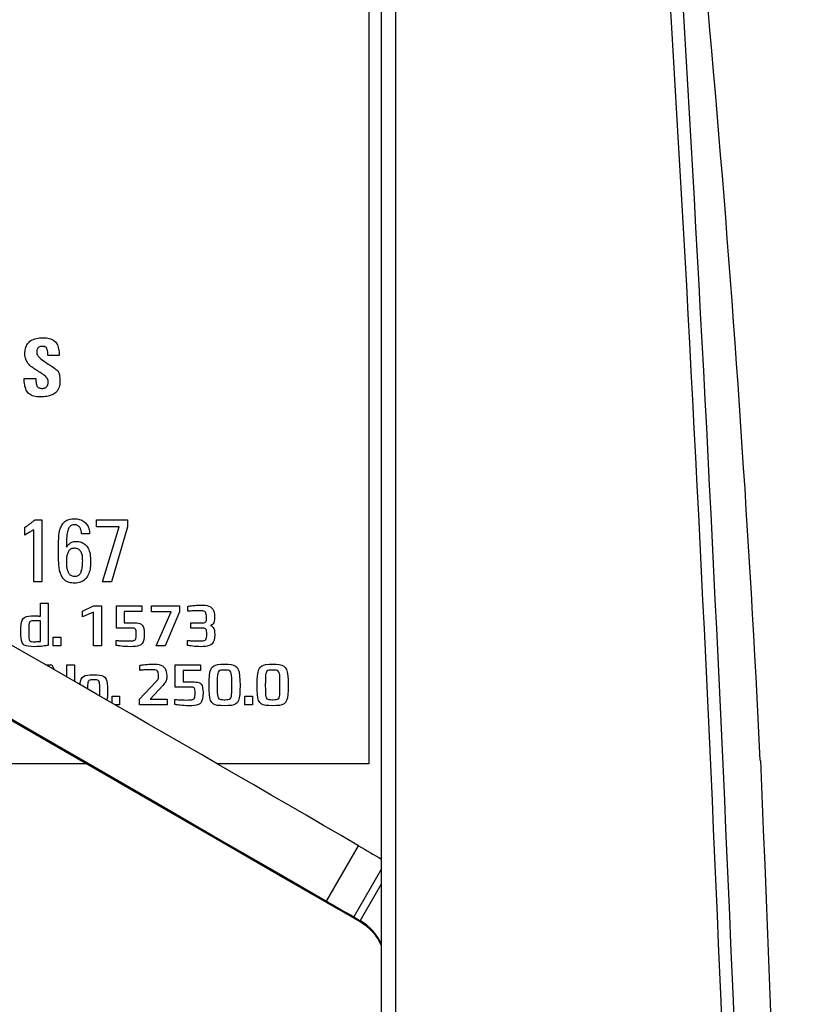
# Model space of a CAD drawing. Extents: x 1.7 to 47.5, y 0.1 to 34.8.
# Drawn here: x 9.5 to 10.5, y 29.6 to 30.7 of the extents above; entities that cross this region are included whole.
import ezdxf

# ---------------------------------------------------------------- set-up
doc = ezdxf.new("R2010")
doc.units = 0
doc.header["$MEASUREMENT"] = 0
doc.layers.get('0').update_dxf_attribs({"linetype": 'CONTINUOUS'})

msp = doc.modelspace()

# ---------------------------------------------------------------- linework, layer by layer
at = {"color": 2}
for p, q in [((9.9531, 30.8175), (9.9531, 29.8633)), ((9.6219, 29.8633), (3.2651, 29.8633)), ((9.9531, 29.8633), (9.7752, 29.8633))]:
    msp.add_line(p, q, dxfattribs=at)
for p, q in [((9.968, 27.1362), (9.968, 30.7596)), ((9.9843, 30.7597), (9.9843, 27.1362)), ((9.9036, 29.7024), (9.9411, 29.7674)), ((9.968, 29.7404), (9.9355, 29.684)), ((9.943, 29.6796), (9.968, 29.7229)), ((9.9355, 29.684), (9.943, 29.6796)), ((9.943, 29.6782), (9.9355, 29.6825)), ((9.943, 29.6796), (9.943, 29.6782))]:
    msp.add_line(p, q)
for points in [[(9.5686, 30.293), (9.5686, 30.293), (9.5664, 30.2931), (9.5643, 30.2932), (9.5624, 30.2935), (9.5606, 30.2939), (9.559, 30.2944), (9.5576, 30.295), (9.5562, 30.2958), (9.5551, 30.2966), (9.5541, 30.2975), (9.5532, 30.2986), (9.5532, 30.2986), (9.5525, 30.2998), (9.5518, 30.301), (9.5513, 30.3024), (9.5508, 30.3038), (9.5503, 30.3054), (9.55, 30.307), (9.5497, 30.3087), (9.5495, 30.3105), (9.5494, 30.3124), (9.5494, 30.3144), (9.563, 30.3144), (9.563, 30.3144), (9.563, 30.3133), (9.563, 30.3122), (9.5631, 30.3112), (9.5632, 30.3102), (9.5633, 30.3093), (9.5634, 30.3085), (9.5636, 30.3077), (9.5638, 30.307), (9.564, 30.3064), (9.5643, 30.3058), (9.5643, 30.3058), (9.5645, 30.3053), (9.5649, 30.3048), (9.5654, 30.3044), (9.5659, 30.304), (9.5665, 30.3037), (9.5672, 30.3035), (9.5679, 30.3033), (9.5688, 30.3031), (9.5697, 30.303), (9.5707, 30.303), (9.5707, 30.303), (9.5713, 30.303), (9.572, 30.3031), (9.5726, 30.3032), (9.5731, 30.3033), (9.5737, 30.3035), (9.5742, 30.3037), (9.5746, 30.304), (9.575, 30.3043), (9.5754, 30.3047), (9.5758, 30.3051), (9.5758, 30.3051), (9.5761, 30.3055), (9.5764, 30.3059), (9.5767, 30.3064), (9.5769, 30.3069), (9.5771, 30.3075), (9.5772, 30.3081), (9.5774, 30.3087), (9.5775, 30.3093), (9.5775, 30.31), (9.5775, 30.3107), (9.5775, 30.3107), (9.5775, 30.3116), (9.5773, 30.3126), (9.5769, 30.3135), (9.5764, 30.3144), (9.5758, 30.3154), (9.5751, 30.3163), (9.5742, 30.3172), (9.5732, 30.3181), (9.572, 30.319), (9.5707, 30.3199), (9.5707, 30.3199), (9.5693, 30.3208), (9.568, 30.3216), (9.5666, 30.3225), (9.5652, 30.3234), (9.5639, 30.3243), (9.5626, 30.3251), (9.5612, 30.326), (9.5599, 30.3269), (9.5586, 30.3278), (9.5573, 30.3286), (9.5573, 30.3286), (9.5559, 30.3299), (9.5547, 30.3312), (9.5537, 30.3326), (9.5527, 30.334), (9.5519, 30.3354), (9.5513, 30.337), (9.5508, 30.3385), (9.5505, 30.3401), (9.5502, 30.3417), (9.5502, 30.3434), (9.5502, 30.3434), (9.5502, 30.3451), (9.5504, 30.3468), (9.5506, 30.3483), (9.551, 30.3498), (9.5514, 30.3512), (9.5519, 30.3526), (9.5526, 30.3538), (9.5533, 30.355), (9.5541, 30.3561), (9.5551, 30.3572), (9.5551, 30.3572), (9.5561, 30.3581), (9.5573, 30.359), (9.5586, 30.3598), (9.5601, 30.3604), (9.5617, 30.361), (9.5634, 30.3614), (9.5652, 30.3618), (9.5672, 30.362), (9.5693, 30.3622), (9.5716, 30.3622), (9.5716, 30.3622), (9.5735, 30.3622), (9.5753, 30.362), (9.5771, 30.3618), (9.5787, 30.3614), (9.5802, 30.361), (9.5815, 30.3605), (9.5828, 30.3598), (9.584, 30.3591), (9.585, 30.3583), (9.586, 30.3573), (9.586, 30.3573), (9.5868, 30.3563), (9.5876, 30.3551), (9.5883, 30.3538), (9.5888, 30.3524), (9.5893, 30.3509), (9.5897, 30.3492), (9.59, 30.3475), (9.5903, 30.3456), (9.5904, 30.3436), (9.5904, 30.3415), (9.5772, 30.3415), (9.5772, 30.3415), (9.5772, 30.3424), (9.5772, 30.3434), (9.5771, 30.3443), (9.577, 30.3451), (9.5769, 30.3459), (9.5768, 30.3467), (9.5766, 30.3474), (9.5764, 30.3481), (9.5762, 30.3487), (9.576, 30.3493), (9.576, 30.3493), (9.5757, 30.3499), (9.5754, 30.3504), (9.575, 30.3508), (9.5746, 30.3512), (9.5741, 30.3515), (9.5736, 30.3518), (9.573, 30.352), (9.5724, 30.3521), (9.5717, 30.3522), (9.571, 30.3522), (9.571, 30.3522), (9.5696, 30.3522), (9.5684, 30.3519), (9.5674, 30.3516), (9.5665, 30.3511), (9.5657, 30.3504), (9.5651, 30.3497), (9.5646, 30.3487), (9.5642, 30.3476), (9.564, 30.3464), (9.564, 30.3451), (9.564, 30.3451), (9.5641, 30.344), (9.5643, 30.343), (9.5648, 30.342), (9.5655, 30.3409), (9.5664, 30.3398), (9.5675, 30.3386), (9.5688, 30.3375), (9.5703, 30.3363), (9.5719, 30.3351), (9.5738, 30.3339), (9.5738, 30.3339), (9.5758, 30.3327), (9.5776, 30.3315), (9.5792, 30.3305), (9.5808, 30.3294), (9.5822, 30.3285), (9.5835, 30.3276), (9.5847, 30.3267), (9.5858, 30.3259), (9.5867, 30.3252), (9.5875, 30.3245), (9.5875, 30.3245), (9.5882, 30.3239), (9.5889, 30.3231), (9.5894, 30.3221), (9.5899, 30.3211), (9.5903, 30.32), (9.5906, 30.3187), (9.5909, 30.3173), (9.5911, 30.3158), (9.5912, 30.3141), (9.5913, 30.3124), (9.5913, 30.3124), (9.5912, 30.3102), (9.591, 30.3081), (9.5907, 30.3061), (9.5902, 30.3044), (9.5897, 30.3027), (9.5889, 30.3013), (9.5881, 30.2999), (9.5872, 30.2988), (9.5861, 30.2977), (9.5849, 30.2969), (9.5849, 30.2969), (9.5836, 30.2961), (9.5822, 30.2955), (9.5807, 30.2949), (9.5792, 30.2944), (9.5776, 30.294), (9.5759, 30.2936), (9.5742, 30.2934), (9.5724, 30.2932), (9.5706, 30.293), (9.5686, 30.293), (9.5686, 30.293)], [(9.5686, 30.293), (9.5686, 30.293), (9.5664, 30.2931), (9.5643, 30.2932), (9.5624, 30.2935), (9.5606, 30.2939), (9.559, 30.2944), (9.5576, 30.295), (9.5562, 30.2958), (9.5551, 30.2966), (9.5541, 30.2975), (9.5532, 30.2986), (9.5532, 30.2986), (9.5525, 30.2998), (9.5518, 30.301), (9.5513, 30.3024), (9.5508, 30.3038), (9.5503, 30.3054), (9.55, 30.307), (9.5497, 30.3087), (9.5495, 30.3105), (9.5494, 30.3124), (9.5494, 30.3144), (9.563, 30.3144), (9.563, 30.3144), (9.563, 30.3133), (9.563, 30.3122), (9.5631, 30.3112), (9.5632, 30.3102), (9.5633, 30.3093), (9.5634, 30.3085), (9.5636, 30.3077), (9.5638, 30.307), (9.564, 30.3064), (9.5643, 30.3058), (9.5643, 30.3058), (9.5645, 30.3053), (9.5649, 30.3048), (9.5654, 30.3044), (9.5659, 30.304), (9.5665, 30.3037), (9.5672, 30.3035), (9.5679, 30.3033), (9.5688, 30.3031), (9.5697, 30.303), (9.5707, 30.303), (9.5707, 30.303), (9.5713, 30.303), (9.572, 30.3031), (9.5726, 30.3032), (9.5731, 30.3033), (9.5737, 30.3035), (9.5742, 30.3037), (9.5746, 30.304), (9.575, 30.3043), (9.5754, 30.3047), (9.5758, 30.3051), (9.5758, 30.3051), (9.5761, 30.3055), (9.5764, 30.3059), (9.5767, 30.3064), (9.5769, 30.3069), (9.5771, 30.3075), (9.5772, 30.3081), (9.5774, 30.3087), (9.5775, 30.3093), (9.5775, 30.31), (9.5775, 30.3107), (9.5775, 30.3107), (9.5775, 30.3116), (9.5773, 30.3126), (9.5769, 30.3135), (9.5764, 30.3144), (9.5758, 30.3154), (9.5751, 30.3163), (9.5742, 30.3172), (9.5732, 30.3181), (9.572, 30.319), (9.5707, 30.3199), (9.5707, 30.3199), (9.5693, 30.3208), (9.568, 30.3216), (9.5666, 30.3225), (9.5652, 30.3234), (9.5639, 30.3243), (9.5626, 30.3251), (9.5612, 30.326), (9.5599, 30.3269), (9.5586, 30.3278), (9.5573, 30.3286), (9.5573, 30.3286), (9.5559, 30.3299), (9.5547, 30.3312), (9.5537, 30.3326), (9.5527, 30.334), (9.5519, 30.3354), (9.5513, 30.337), (9.5508, 30.3385), (9.5505, 30.3401), (9.5502, 30.3417), (9.5502, 30.3434), (9.5502, 30.3434), (9.5502, 30.3451), (9.5504, 30.3468), (9.5506, 30.3483), (9.551, 30.3498), (9.5514, 30.3512), (9.5519, 30.3526), (9.5526, 30.3538), (9.5533, 30.355), (9.5541, 30.3561), (9.5551, 30.3572), (9.5551, 30.3572), (9.5561, 30.3581), (9.5573, 30.359), (9.5586, 30.3598), (9.5601, 30.3604), (9.5617, 30.361), (9.5634, 30.3614), (9.5652, 30.3618), (9.5672, 30.362), (9.5693, 30.3622), (9.5716, 30.3622), (9.5716, 30.3622), (9.5735, 30.3622), (9.5753, 30.362), (9.5771, 30.3618), (9.5787, 30.3614), (9.5802, 30.361), (9.5815, 30.3605), (9.5828, 30.3598), (9.584, 30.3591), (9.585, 30.3583), (9.586, 30.3573), (9.586, 30.3573), (9.5868, 30.3563), (9.5876, 30.3551), (9.5883, 30.3538), (9.5888, 30.3524), (9.5893, 30.3509), (9.5897, 30.3492), (9.59, 30.3475), (9.5903, 30.3456), (9.5904, 30.3436), (9.5904, 30.3415), (9.5772, 30.3415), (9.5772, 30.3415), (9.5772, 30.3424), (9.5772, 30.3434), (9.5771, 30.3443), (9.577, 30.3451), (9.5769, 30.3459), (9.5768, 30.3467), (9.5766, 30.3474), (9.5764, 30.3481), (9.5762, 30.3487), (9.576, 30.3493), (9.576, 30.3493), (9.5757, 30.3499), (9.5754, 30.3504), (9.575, 30.3508), (9.5746, 30.3512), (9.5741, 30.3515), (9.5736, 30.3518), (9.573, 30.352), (9.5724, 30.3521), (9.5717, 30.3522), (9.571, 30.3522), (9.571, 30.3522), (9.5696, 30.3522), (9.5684, 30.3519), (9.5674, 30.3516), (9.5665, 30.3511), (9.5657, 30.3504), (9.5651, 30.3497), (9.5646, 30.3487), (9.5642, 30.3476), (9.564, 30.3464), (9.564, 30.3451), (9.564, 30.3451), (9.5641, 30.344), (9.5643, 30.343), (9.5648, 30.342), (9.5655, 30.3409), (9.5664, 30.3398), (9.5675, 30.3386), (9.5688, 30.3375), (9.5703, 30.3363), (9.5719, 30.3351), (9.5738, 30.3339), (9.5738, 30.3339), (9.5758, 30.3327), (9.5776, 30.3315), (9.5792, 30.3305), (9.5808, 30.3294), (9.5822, 30.3285), (9.5835, 30.3276), (9.5847, 30.3267), (9.5858, 30.3259), (9.5867, 30.3252), (9.5875, 30.3245), (9.5875, 30.3245), (9.5882, 30.3239), (9.5889, 30.3231), (9.5894, 30.3221), (9.5899, 30.3211), (9.5903, 30.32), (9.5906, 30.3187), (9.5909, 30.3173), (9.5911, 30.3158), (9.5912, 30.3141), (9.5913, 30.3124), (9.5913, 30.3124), (9.5912, 30.3102), (9.591, 30.3081), (9.5907, 30.3061), (9.5902, 30.3044), (9.5897, 30.3027), (9.5889, 30.3013), (9.5881, 30.2999), (9.5872, 30.2988), (9.5861, 30.2977), (9.5849, 30.2969), (9.5849, 30.2969), (9.5836, 30.2961), (9.5822, 30.2955), (9.5807, 30.2949), (9.5792, 30.2944), (9.5776, 30.294), (9.5759, 30.2936), (9.5742, 30.2934), (9.5724, 30.2932), (9.5706, 30.293), (9.5686, 30.293), (9.5686, 30.293)], [(9.5701, 30.0764), (9.5607, 30.0764), (9.5607, 30.1375), (9.5607, 30.1375), (9.5597, 30.1369), (9.5586, 30.1362), (9.5576, 30.1356), (9.5566, 30.135), (9.5555, 30.1344), (9.5544, 30.1337), (9.5534, 30.1331), (9.5523, 30.1325), (9.5513, 30.1318), (9.5502, 30.1312), (9.5502, 30.1404), (9.5502, 30.1404), (9.5506, 30.1406), (9.551, 30.1408), (9.5514, 30.1411), (9.5519, 30.1413), (9.5524, 30.1417), (9.553, 30.1421), (9.5536, 30.1425), (9.5542, 30.1429), (9.5549, 30.1435), (9.5556, 30.144), (9.5556, 30.144), (9.5563, 30.1446), (9.5571, 30.1451), (9.5578, 30.1456), (9.5585, 30.1462), (9.5591, 30.1467), (9.5597, 30.1472), (9.5604, 30.1477), (9.561, 30.1482), (9.5615, 30.1486), (9.5621, 30.1491), (9.5701, 30.1491), (9.5701, 30.0764), (9.5701, 30.0764)], [(9.5701, 30.0764), (9.5607, 30.0764), (9.5607, 30.1375), (9.5607, 30.1375), (9.5597, 30.1369), (9.5586, 30.1362), (9.5576, 30.1356), (9.5566, 30.135), (9.5555, 30.1344), (9.5544, 30.1337), (9.5534, 30.1331), (9.5523, 30.1325), (9.5513, 30.1318), (9.5502, 30.1312), (9.5502, 30.1404), (9.5502, 30.1404), (9.5506, 30.1406), (9.551, 30.1408), (9.5514, 30.1411), (9.5519, 30.1413), (9.5524, 30.1417), (9.553, 30.1421), (9.5536, 30.1425), (9.5542, 30.1429), (9.5549, 30.1435), (9.5556, 30.144), (9.5556, 30.144), (9.5563, 30.1446), (9.5571, 30.1451), (9.5578, 30.1456), (9.5585, 30.1462), (9.5591, 30.1467), (9.5597, 30.1472), (9.5604, 30.1477), (9.561, 30.1482), (9.5615, 30.1486), (9.5621, 30.1491), (9.5701, 30.1491), (9.5701, 30.0764), (9.5701, 30.0764)], [(9.5895, 30.1125), (9.5895, 30.1125), (9.5895, 30.1151), (9.5895, 30.1176), (9.5896, 30.12), (9.5896, 30.1222), (9.5897, 30.1244), (9.5898, 30.1264), (9.5899, 30.1282), (9.59, 30.13), (9.5901, 30.1316), (9.5903, 30.1331), (9.5903, 30.1331), (9.5905, 30.1345), (9.5908, 30.1359), (9.5911, 30.1372), (9.5915, 30.1385), (9.592, 30.1398), (9.5925, 30.141), (9.5931, 30.1421), (9.5937, 30.1432), (9.5945, 30.1443), (9.5952, 30.1453), (9.5952, 30.1453), (9.5961, 30.1462), (9.5971, 30.1471), (9.5981, 30.1478), (9.5993, 30.1485), (9.6006, 30.149), (9.6019, 30.1495), (9.6034, 30.1498), (9.605, 30.1501), (9.6066, 30.1502), (9.6084, 30.1503), (9.6084, 30.1503), (9.61, 30.1502), (9.6115, 30.1501), (9.6129, 30.1498), (9.6143, 30.1495), (9.6156, 30.1491), (9.6168, 30.1486), (9.618, 30.1479), (9.6191, 30.1472), (9.6202, 30.1464), (9.6212, 30.1455), (9.6212, 30.1455), (9.6221, 30.1445), (9.6229, 30.1435), (9.6236, 30.1424), (9.6242, 30.1412), (9.6247, 30.1399), (9.6252, 30.1386), (9.6255, 30.1372), (9.6257, 30.1357), (9.6259, 30.1342), (9.6259, 30.1325), (9.6166, 30.1325), (9.6166, 30.1325), (9.6166, 30.1334), (9.6165, 30.1342), (9.6164, 30.135), (9.6162, 30.1358), (9.616, 30.1366), (9.6158, 30.1374), (9.6155, 30.1381), (9.6152, 30.1388), (9.6148, 30.1395), (9.6144, 30.1401), (9.6144, 30.1401), (9.614, 30.1407), (9.6135, 30.1413), (9.613, 30.1417), (9.6124, 30.1421), (9.6119, 30.1425), (9.6112, 30.1428), (9.6106, 30.143), (9.6099, 30.1432), (9.6091, 30.1433), (9.6084, 30.1433), (9.6084, 30.1433), (9.6073, 30.1432), (9.6063, 30.1431), (9.6053, 30.1428), (9.6045, 30.1424), (9.6037, 30.1419), (9.6029, 30.1412), (9.6023, 30.1405), (9.6017, 30.1396), (9.6012, 30.1387), (9.6007, 30.1376), (9.6007, 30.1376), (9.6004, 30.1363), (9.6, 30.1349), (9.5998, 30.1333), (9.5995, 30.1315), (9.5993, 30.1296), (9.5991, 30.1274), (9.599, 30.1251), (9.5989, 30.1226), (9.5988, 30.1199), (9.5988, 30.117), (9.5988, 30.117), (9.5997, 30.1183), (9.6006, 30.1194), (9.6016, 30.1204), (9.6027, 30.1213), (9.6038, 30.1221), (9.605, 30.1227), (9.6063, 30.1232), (9.6076, 30.1235), (9.609, 30.1237), (9.6105, 30.1238), (9.6105, 30.1238), (9.612, 30.1237), (9.6134, 30.1236), (9.6148, 30.1233), (9.6161, 30.1229), (9.6173, 30.1224), (9.6185, 30.1218), (9.6196, 30.1211), (9.6207, 30.1202), (9.6217, 30.1193), (9.6226, 30.1183), (9.6226, 30.1183), (9.6235, 30.1171), (9.6243, 30.1157), (9.625, 30.1142), (9.6256, 30.1126), (9.6261, 30.1107), (9.6265, 30.1088), (9.6268, 30.1067), (9.627, 30.1044), (9.6272, 30.102), (9.6272, 30.0994), (9.6272, 30.0994), (9.6272, 30.0973), (9.627, 30.0953), (9.6268, 30.0933), (9.6265, 30.0914), (9.6261, 30.0896), (9.6256, 30.0879), (9.625, 30.0863), (9.6243, 30.0847), (9.6236, 30.0832), (9.6227, 30.0818), (9.6227, 30.0818), (9.6218, 30.0805), (9.6207, 30.0794), (9.6195, 30.0783), (9.6182, 30.0774), (9.6169, 30.0767), (9.6154, 30.0761), (9.6138, 30.0756), (9.6121, 30.0752), (9.6103, 30.075), (9.6084, 30.075), (9.6084, 30.075), (9.6067, 30.075), (9.6051, 30.0752), (9.6035, 30.0754), (9.6021, 30.0758), (9.6007, 30.0762), (9.5995, 30.0768), (9.5983, 30.0774), (9.5973, 30.0781), (9.5963, 30.079), (9.5954, 30.0799), (9.5954, 30.0799), (9.5947, 30.0809), (9.594, 30.082), (9.5933, 30.0831), (9.5927, 30.0843), (9.5922, 30.0855), (9.5917, 30.0868), (9.5913, 30.0882), (9.591, 30.0895), (9.5907, 30.091), (9.5905, 30.0925), (9.5905, 30.0925), (9.5903, 30.094), (9.5901, 30.0957), (9.5899, 30.0974), (9.5898, 30.0993), (9.5897, 30.1012), (9.5896, 30.1033), (9.5896, 30.1054), (9.5895, 30.1077), (9.5895, 30.11), (9.5895, 30.1125), (9.5895, 30.1125)], [(9.5895, 30.1125), (9.5895, 30.1125), (9.5895, 30.1151), (9.5895, 30.1176), (9.5896, 30.12), (9.5896, 30.1222), (9.5897, 30.1244), (9.5898, 30.1264), (9.5899, 30.1282), (9.59, 30.13), (9.5901, 30.1316), (9.5903, 30.1331), (9.5903, 30.1331), (9.5905, 30.1345), (9.5908, 30.1359), (9.5911, 30.1372), (9.5915, 30.1385), (9.592, 30.1398), (9.5925, 30.141), (9.5931, 30.1421), (9.5937, 30.1432), (9.5944, 30.1443), (9.5952, 30.1453), (9.5952, 30.1453), (9.5961, 30.1462), (9.5971, 30.1471), (9.5981, 30.1478), (9.5993, 30.1485), (9.6006, 30.149), (9.6019, 30.1495), (9.6034, 30.1498), (9.605, 30.1501), (9.6066, 30.1502), (9.6084, 30.1503), (9.6084, 30.1503), (9.61, 30.1502), (9.6115, 30.1501), (9.6129, 30.1498), (9.6143, 30.1495), (9.6156, 30.1491), (9.6168, 30.1486), (9.618, 30.1479), (9.6191, 30.1472), (9.6202, 30.1464), (9.6212, 30.1455), (9.6212, 30.1455), (9.6221, 30.1445), (9.6229, 30.1435), (9.6236, 30.1424), (9.6242, 30.1412), (9.6247, 30.1399), (9.6252, 30.1386), (9.6255, 30.1372), (9.6257, 30.1357), (9.6259, 30.1342), (9.6259, 30.1325), (9.6166, 30.1325), (9.6166, 30.1325), (9.6165, 30.1334), (9.6165, 30.1342), (9.6164, 30.135), (9.6162, 30.1358), (9.616, 30.1366), (9.6158, 30.1374), (9.6155, 30.1381), (9.6152, 30.1388), (9.6148, 30.1395), (9.6144, 30.1401), (9.6144, 30.1401), (9.614, 30.1407), (9.6135, 30.1413), (9.613, 30.1417), (9.6124, 30.1422), (9.6119, 30.1425), (9.6112, 30.1428), (9.6106, 30.143), (9.6099, 30.1432), (9.6091, 30.1433), (9.6083, 30.1433), (9.6083, 30.1433), (9.6073, 30.1432), (9.6063, 30.1431), (9.6053, 30.1428), (9.6044, 30.1424), (9.6037, 30.1419), (9.6029, 30.1412), (9.6023, 30.1405), (9.6017, 30.1396), (9.6012, 30.1387), (9.6007, 30.1376), (9.6007, 30.1376), (9.6004, 30.1363), (9.6, 30.1349), (9.5998, 30.1333), (9.5995, 30.1315), (9.5993, 30.1296), (9.5991, 30.1274), (9.599, 30.1251), (9.5989, 30.1226), (9.5989, 30.1199), (9.5988, 30.117), (9.5988, 30.117), (9.5997, 30.1183), (9.6006, 30.1194), (9.6016, 30.1204), (9.6027, 30.1213), (9.6038, 30.1221), (9.605, 30.1227), (9.6063, 30.1232), (9.6076, 30.1235), (9.609, 30.1237), (9.6105, 30.1238), (9.6105, 30.1238), (9.612, 30.1237), (9.6134, 30.1236), (9.6148, 30.1233), (9.6161, 30.1229), (9.6173, 30.1224), (9.6185, 30.1218), (9.6196, 30.1211), (9.6207, 30.1202), (9.6217, 30.1193), (9.6226, 30.1183), (9.6226, 30.1183), (9.6235, 30.1171), (9.6243, 30.1157), (9.625, 30.1142), (9.6256, 30.1126), (9.6261, 30.1107), (9.6265, 30.1088), (9.6268, 30.1067), (9.627, 30.1044), (9.6272, 30.102), (9.6272, 30.0994), (9.6272, 30.0994), (9.6272, 30.0973), (9.627, 30.0953), (9.6268, 30.0933), (9.6265, 30.0914), (9.6261, 30.0896), (9.6256, 30.0879), (9.625, 30.0863), (9.6243, 30.0847), (9.6236, 30.0832), (9.6227, 30.0818), (9.6227, 30.0818), (9.6218, 30.0805), (9.6207, 30.0794), (9.6195, 30.0783), (9.6182, 30.0774), (9.6169, 30.0767), (9.6154, 30.0761), (9.6138, 30.0756), (9.6121, 30.0752), (9.6103, 30.075), (9.6084, 30.075), (9.6084, 30.075), (9.6067, 30.075), (9.605, 30.0752), (9.6035, 30.0754), (9.6021, 30.0758), (9.6007, 30.0762), (9.5995, 30.0768), (9.5983, 30.0774), (9.5973, 30.0781), (9.5963, 30.079), (9.5954, 30.0799), (9.5954, 30.0799), (9.5947, 30.0809), (9.594, 30.082), (9.5933, 30.0831), (9.5927, 30.0843), (9.5922, 30.0855), (9.5917, 30.0868), (9.5913, 30.0882), (9.5909, 30.0895), (9.5907, 30.091), (9.5904, 30.0925), (9.5904, 30.0925), (9.5903, 30.094), (9.5901, 30.0957), (9.5899, 30.0974), (9.5898, 30.0993), (9.5897, 30.1012), (9.5896, 30.1033), (9.5896, 30.1054), (9.5895, 30.1077), (9.5895, 30.11), (9.5895, 30.1125), (9.5895, 30.1125)], [(9.6339, 30.1491), (9.6703, 30.1491), (9.6704, 30.1407), (9.6516, 30.0764), (9.641, 30.0764), (9.6607, 30.1408), (9.6339, 30.1408), (9.6339, 30.1491), (9.6339, 30.1491)], [(9.6339, 30.1491), (9.6703, 30.1491), (9.6704, 30.1407), (9.6516, 30.0764), (9.641, 30.0764), (9.6607, 30.1408), (9.6339, 30.1408), (9.6339, 30.1491), (9.6339, 30.1491)], [(9.6089, 30.083), (9.6089, 30.083), (9.6099, 30.0831), (9.6108, 30.0832), (9.6117, 30.0834), (9.6125, 30.0838), (9.6133, 30.0842), (9.6139, 30.0847), (9.6146, 30.0853), (9.6151, 30.0861), (9.6156, 30.0869), (9.616, 30.0878), (9.616, 30.0878), (9.6163, 30.0888), (9.6167, 30.0899), (9.6169, 30.091), (9.6172, 30.0923), (9.6174, 30.0936), (9.6176, 30.0949), (9.6177, 30.0964), (9.6178, 30.0979), (9.6178, 30.0995), (9.6179, 30.1011), (9.6179, 30.1011), (9.6178, 30.1027), (9.6178, 30.1042), (9.6176, 30.1056), (9.6175, 30.1069), (9.6172, 30.1081), (9.6169, 30.1092), (9.6166, 30.1102), (9.6162, 30.111), (9.6157, 30.1118), (9.6152, 30.1125), (9.6152, 30.1125), (9.6147, 30.1131), (9.6142, 30.1137), (9.6136, 30.1141), (9.6129, 30.1146), (9.6122, 30.1149), (9.6115, 30.1152), (9.6108, 30.1154), (9.6099, 30.1156), (9.6091, 30.1157), (9.6082, 30.1157), (9.6082, 30.1157), (9.6071, 30.1156), (9.6061, 30.1155), (9.6052, 30.1153), (9.6044, 30.1149), (9.6036, 30.1145), (9.6029, 30.114), (9.6022, 30.1134), (9.6017, 30.1127), (9.6012, 30.112), (9.6007, 30.1111), (9.6007, 30.1111), (9.6004, 30.1102), (9.6, 30.1092), (9.5998, 30.1082), (9.5995, 30.1071), (9.5993, 30.106), (9.5991, 30.1049), (9.599, 30.1038), (9.5989, 30.1026), (9.5988, 30.1013), (9.5988, 30.1), (9.5988, 30.1), (9.5988, 30.0986), (9.5989, 30.0972), (9.599, 30.0958), (9.5991, 30.0945), (9.5993, 30.0933), (9.5995, 30.0921), (9.5998, 30.0909), (9.6, 30.0898), (9.6004, 30.0888), (9.6007, 30.0878), (9.6007, 30.0878), (9.6012, 30.0869), (9.6017, 30.0861), (9.6023, 30.0853), (9.603, 30.0847), (9.6037, 30.0842), (9.6046, 30.0838), (9.6055, 30.0834), (9.6066, 30.0832), (9.6077, 30.0831), (9.6089, 30.083)], [(9.6089, 30.083), (9.6089, 30.083), (9.6099, 30.0831), (9.6108, 30.0832), (9.6117, 30.0834), (9.6125, 30.0838), (9.6133, 30.0842), (9.6139, 30.0847), (9.6146, 30.0853), (9.6151, 30.0861), (9.6156, 30.0869), (9.616, 30.0878), (9.616, 30.0878), (9.6163, 30.0888), (9.6167, 30.0899), (9.6169, 30.091), (9.6172, 30.0923), (9.6174, 30.0936), (9.6176, 30.0949), (9.6177, 30.0964), (9.6178, 30.0979), (9.6178, 30.0995), (9.6179, 30.1011), (9.6179, 30.1011), (9.6178, 30.1027), (9.6178, 30.1042), (9.6176, 30.1056), (9.6175, 30.1069), (9.6172, 30.1081), (9.6169, 30.1092), (9.6166, 30.1102), (9.6162, 30.111), (9.6157, 30.1118), (9.6152, 30.1125), (9.6152, 30.1125), (9.6147, 30.1131), (9.6142, 30.1137), (9.6136, 30.1141), (9.6129, 30.1146), (9.6122, 30.1149), (9.6115, 30.1152), (9.6108, 30.1154), (9.6099, 30.1156), (9.6091, 30.1157), (9.6082, 30.1157), (9.6082, 30.1157), (9.6071, 30.1156), (9.6061, 30.1155), (9.6052, 30.1153), (9.6044, 30.1149), (9.6036, 30.1145), (9.6029, 30.114), (9.6022, 30.1134), (9.6017, 30.1127), (9.6012, 30.112), (9.6007, 30.1111), (9.6007, 30.1111), (9.6004, 30.1102), (9.6, 30.1092), (9.5998, 30.1082), (9.5995, 30.1071), (9.5993, 30.106), (9.5991, 30.1049), (9.599, 30.1038), (9.5989, 30.1026), (9.5988, 30.1013), (9.5988, 30.1), (9.5988, 30.1), (9.5988, 30.0986), (9.5989, 30.0972), (9.599, 30.0958), (9.5991, 30.0945), (9.5993, 30.0933), (9.5995, 30.0921), (9.5998, 30.0909), (9.6, 30.0898), (9.6004, 30.0888), (9.6007, 30.0878), (9.6007, 30.0878), (9.6012, 30.0869), (9.6017, 30.0861), (9.6023, 30.0853), (9.603, 30.0847), (9.6037, 30.0842), (9.6046, 30.0838), (9.6055, 30.0834), (9.6066, 30.0832), (9.6077, 30.0831), (9.6089, 30.083), (9.6089, 30.083)], [(9.5614, 30.0005), (9.5614, 30.0005), (9.5574, 30.0006), (9.5541, 30.0009), (9.5515, 30.0014), (9.5495, 30.0023), (9.548, 30.0036), (9.5469, 30.0054), (9.5461, 30.0077), (9.5457, 30.0105), (9.5455, 30.014), (9.5455, 30.0183), (9.5455, 30.0183), (9.5455, 30.0227), (9.5458, 30.0263), (9.5463, 30.0293), (9.5471, 30.0316), (9.5483, 30.0334), (9.5498, 30.0348), (9.5519, 30.0357), (9.5545, 30.0362), (9.5576, 30.0365), (9.5614, 30.0366), (9.5614, 30.0366), (9.5625, 30.0366), (9.5636, 30.0366), (9.5647, 30.0365), (9.5656, 30.0365), (9.5665, 30.0364), (9.5672, 30.0364), (9.5678, 30.0363), (9.5682, 30.0363), (9.5685, 30.0362), (9.5686, 30.0362), (9.5686, 30.0515), (9.5773, 30.0515), (9.5773, 30.002), (9.5773, 30.002), (9.5772, 30.0019), (9.5766, 30.0018), (9.5757, 30.0017), (9.5746, 30.0015), (9.573, 30.0013), (9.5712, 30.001), (9.5692, 30.0008), (9.5668, 30.0007), (9.5642, 30.0006), (9.5614, 30.0005), (9.5614, 30.0005)], [(9.7567, 30.0005), (9.7567, 30.0005), (9.7538, 30.0006), (9.7512, 30.0007), (9.7489, 30.0008), (9.7468, 30.001), (9.745, 30.0013), (9.7435, 30.0015), (9.7423, 30.0017), (9.7414, 30.0018), (9.7409, 30.0019), (9.7407, 30.002), (9.7407, 30.0078), (9.7407, 30.0078), (9.7408, 30.0078), (9.7413, 30.0078), (9.742, 30.0077), (9.7429, 30.0076), (9.7441, 30.0075), (9.7455, 30.0074), (9.7472, 30.0073), (9.749, 30.0072), (9.7511, 30.0072), (9.7533, 30.0072), (9.7533, 30.0072), (9.7555, 30.0072), (9.7574, 30.0072), (9.759, 30.0074), (9.7603, 30.0077), (9.7613, 30.0082), (9.7621, 30.0089), (9.7627, 30.0099), (9.763, 30.0113), (9.7632, 30.0131), (9.7633, 30.0152), (9.7633, 30.0152), (9.7633, 30.0172), (9.7631, 30.0187), (9.7628, 30.0199), (9.7624, 30.0208), (9.7618, 30.0214), (9.7611, 30.0218), (9.7603, 30.0221), (9.7593, 30.0222), (9.7581, 30.0223), (9.7567, 30.0223), (9.7445, 30.0223), (9.7445, 30.0284), (9.7566, 30.0284), (9.7566, 30.0284), (9.7579, 30.0284), (9.7591, 30.0284), (9.76, 30.0285), (9.7609, 30.0288), (9.7615, 30.0291), (9.7621, 30.0297), (9.7625, 30.0305), (9.7628, 30.0315), (9.7629, 30.0329), (9.763, 30.0346), (9.763, 30.0346), (9.7629, 30.0367), (9.7627, 30.0385), (9.7623, 30.0398), (9.7617, 30.0408), (9.7609, 30.0416), (9.7599, 30.042), (9.7587, 30.0423), (9.7572, 30.0425), (9.7554, 30.0425), (9.7533, 30.0426), (9.7533, 30.0426), (9.7511, 30.0425), (9.7491, 30.0425), (9.7473, 30.0424), (9.7457, 30.0423), (9.7443, 30.0422), (9.7432, 30.0421), (9.7423, 30.042), (9.7416, 30.042), (9.7412, 30.0419), (9.741, 30.0419), (9.741, 30.0477), (9.741, 30.0477), (9.7412, 30.0477), (9.7417, 30.0478), (9.7426, 30.048), (9.7438, 30.0482), (9.7453, 30.0484), (9.747, 30.0487), (9.7491, 30.0489), (9.7514, 30.049), (9.754, 30.0492), (9.7568, 30.0492), (9.7568, 30.0492), (9.7591, 30.0492), (9.7614, 30.049), (9.7637, 30.0486), (9.7657, 30.048), (9.7676, 30.0471), (9.7692, 30.0457), (9.7706, 30.0439), (9.7716, 30.0415), (9.7723, 30.0385), (9.7725, 30.0349), (9.7725, 30.0349), (9.7723, 30.0323), (9.772, 30.0302), (9.7714, 30.0286), (9.7708, 30.0274), (9.77, 30.0266), (9.7693, 30.026), (9.7686, 30.0256), (9.7681, 30.0254), (9.7677, 30.0254), (9.7676, 30.0254), (9.7676, 30.0253), (9.7676, 30.0253), (9.7677, 30.0252), (9.7681, 30.0252), (9.7687, 30.025), (9.7694, 30.0246), (9.7701, 30.0239), (9.7709, 30.0229), (9.7716, 30.0216), (9.7722, 30.0197), (9.7725, 30.0174), (9.7727, 30.0145), (9.7727, 30.0145), (9.7725, 30.0109), (9.7718, 30.008), (9.7709, 30.0057), (9.7695, 30.0039), (9.7679, 30.0026), (9.766, 30.0017), (9.7639, 30.0011), (9.7617, 30.0007), (9.7592, 30.0006), (9.7567, 30.0005), (9.7567, 30.0005)], [(9.6306, 30.0014), (9.6306, 30.0409), (9.6177, 30.0354), (9.6177, 30.0422), (9.6306, 30.0483), (9.6398, 30.0483), (9.6398, 30.0014), (9.6306, 30.0014), (9.6306, 30.0014)], [(9.6734, 30.0005), (9.6734, 30.0005), (9.6705, 30.0006), (9.6678, 30.0007), (9.6654, 30.0008), (9.6633, 30.001), (9.6614, 30.0013), (9.6599, 30.0015), (9.6586, 30.0017), (9.6577, 30.0018), (9.6572, 30.0019), (9.657, 30.002), (9.657, 30.0078), (9.657, 30.0078), (9.6572, 30.0078), (9.6576, 30.0078), (9.6583, 30.0077), (9.6593, 30.0076), (9.6606, 30.0075), (9.6621, 30.0074), (9.6638, 30.0073), (9.6657, 30.0072), (9.6679, 30.0072), (9.6702, 30.0072), (9.6702, 30.0072), (9.6728, 30.0072), (9.6749, 30.0072), (9.6766, 30.0074), (9.6779, 30.0077), (9.6789, 30.0083), (9.6796, 30.009), (9.6801, 30.0101), (9.6804, 30.0116), (9.6805, 30.0135), (9.6806, 30.0158), (9.6806, 30.0158), (9.6805, 30.0175), (9.6804, 30.019), (9.6802, 30.0201), (9.6799, 30.0209), (9.6795, 30.0215), (9.6789, 30.0219), (9.6782, 30.0221), (9.6773, 30.0222), (9.6762, 30.0223), (9.6748, 30.0223), (9.6574, 30.0223), (9.6574, 30.0483), (9.6872, 30.0483), (9.6872, 30.0417), (9.6666, 30.0417), (9.6666, 30.0284), (9.6774, 30.0284), (9.6774, 30.0284), (9.6796, 30.0283), (9.6815, 30.0283), (9.6834, 30.028), (9.685, 30.0276), (9.6864, 30.0268), (9.6877, 30.0256), (9.6887, 30.024), (9.6894, 30.0219), (9.6898, 30.0192), (9.69, 30.0158), (9.69, 30.0158), (9.6898, 30.0119), (9.6894, 30.0087), (9.6886, 30.0061), (9.6876, 30.0042), (9.6861, 30.0027), (9.6844, 30.0017), (9.6822, 30.0011), (9.6797, 30.0007), (9.6767, 30.0006), (9.6734, 30.0005), (9.6734, 30.0005)], [(9.7144, 30.0014), (9.7039, 30.0014), (9.7217, 30.0412), (9.6986, 30.0412), (9.6986, 30.0483), (9.7315, 30.0483), (9.7315, 30.0412), (9.7144, 30.0014), (9.7144, 30.0014)], [(9.5686, 30.0306), (9.5686, 30.0306), (9.5685, 30.0306), (9.5683, 30.0306), (9.5679, 30.0306), (9.5674, 30.0306), (9.5667, 30.0307), (9.566, 30.0307), (9.5651, 30.0307), (9.5641, 30.0308), (9.563, 30.0308), (9.5617, 30.0308), (9.5617, 30.0308), (9.5599, 30.0308), (9.5584, 30.0307), (9.5572, 30.0304), (9.5563, 30.03), (9.5556, 30.0293), (9.5552, 30.0282), (9.5548, 30.0266), (9.5547, 30.0246), (9.5546, 30.0219), (9.5546, 30.0186), (9.5546, 30.018), (9.5546, 30.018), (9.5546, 30.0148), (9.5546, 30.0123), (9.5548, 30.0103), (9.5551, 30.0088), (9.5555, 30.0078), (9.5562, 30.0071), (9.5571, 30.0066), (9.5583, 30.0064), (9.5598, 30.0063), (9.5617, 30.0063), (9.5617, 30.0063), (9.563, 30.0063), (9.5641, 30.0064), (9.5651, 30.0064), (9.566, 30.0065), (9.5667, 30.0065), (9.5674, 30.0066), (9.5679, 30.0066), (9.5683, 30.0067), (9.5685, 30.0067), (9.5686, 30.0067), (9.5686, 30.0306)], [(9.5833, 30.0118), (9.5921, 30.0118), (9.5921, 30.0014), (9.5833, 30.0014), (9.5833, 30.0118), (9.5833, 30.0118)], [(9.6845, 29.9322), (9.6845, 29.9389), (9.7039, 29.9596), (9.7039, 29.9596), (9.7047, 29.9605), (9.7053, 29.9612), (9.7058, 29.9618), (9.7062, 29.9624), (9.7064, 29.9629), (9.7066, 29.9634), (9.7067, 29.9639), (9.7068, 29.9644), (9.7068, 29.965), (9.7068, 29.9657), (9.7068, 29.9657), (9.7068, 29.9678), (9.7065, 29.9695), (9.7062, 29.9708), (9.7056, 29.9718), (9.7048, 29.9725), (9.7038, 29.9729), (9.7026, 29.9732), (9.7011, 29.9734), (9.6993, 29.9734), (9.6972, 29.9735), (9.6972, 29.9735), (9.695, 29.9734), (9.693, 29.9734), (9.6912, 29.9733), (9.6896, 29.9732), (9.6882, 29.9731), (9.6871, 29.973), (9.6862, 29.9729), (9.6855, 29.9728), (9.6851, 29.9728), (9.6849, 29.9727), (9.6849, 29.9786), (9.6849, 29.9786), (9.6851, 29.9786), (9.6856, 29.9787), (9.6865, 29.9789), (9.6877, 29.9791), (9.6891, 29.9793), (9.6909, 29.9795), (9.6929, 29.9797), (9.6952, 29.9799), (9.6978, 29.98), (9.7005, 29.9801), (9.7005, 29.9801), (9.7029, 29.98), (9.7052, 29.9799), (9.7075, 29.9795), (9.7095, 29.9789), (9.7114, 29.9779), (9.713, 29.9766), (9.7144, 29.9748), (9.7154, 29.9724), (9.7161, 29.9694), (9.7163, 29.9657), (9.7163, 29.9657), (9.7163, 29.9646), (9.7163, 29.9635), (9.7162, 29.9625), (9.716, 29.9616), (9.7157, 29.9607), (9.7153, 29.9597), (9.7147, 29.9587), (9.7139, 29.9576), (9.713, 29.9564), (9.7117, 29.955), (9.6968, 29.9389), (9.7169, 29.9389), (9.7169, 29.9322), (9.6845, 29.9322), (9.6845, 29.9322)], [(9.7841, 29.9314), (9.7841, 29.9314), (9.7796, 29.9315), (9.776, 29.9318), (9.773, 29.9325), (9.7707, 29.9336), (9.769, 29.9353), (9.7677, 29.9376), (9.7668, 29.9406), (9.7663, 29.9445), (9.766, 29.9493), (9.766, 29.9552), (9.766, 29.9552), (9.7661, 29.9614), (9.7664, 29.9664), (9.767, 29.9705), (9.7679, 29.9737), (9.7693, 29.9761), (9.7711, 29.9778), (9.7734, 29.979), (9.7763, 29.9797), (9.7799, 29.98), (9.7841, 29.9801), (9.7841, 29.9801), (9.7883, 29.98), (9.7918, 29.9797), (9.7947, 29.979), (9.7971, 29.9778), (9.7989, 29.9761), (9.8002, 29.9737), (9.8012, 29.9705), (9.8018, 29.9664), (9.8021, 29.9614), (9.8022, 29.9552), (9.8022, 29.9552), (9.8021, 29.9493), (9.8019, 29.9445), (9.8013, 29.9406), (9.8005, 29.9376), (9.7992, 29.9353), (9.7974, 29.9336), (9.7951, 29.9325), (9.7922, 29.9318), (9.7885, 29.9315), (9.7841, 29.9314), (9.7841, 29.9314)], [(9.8404, 29.9314), (9.8404, 29.9314), (9.8359, 29.9315), (9.8323, 29.9318), (9.8294, 29.9325), (9.8271, 29.9336), (9.8253, 29.9353), (9.824, 29.9376), (9.8232, 29.9406), (9.8227, 29.9445), (9.8224, 29.9493), (9.8223, 29.9552), (9.8223, 29.9552), (9.8224, 29.9614), (9.8227, 29.9664), (9.8233, 29.9705), (9.8243, 29.9737), (9.8256, 29.9761), (9.8274, 29.9778), (9.8298, 29.979), (9.8326, 29.9797), (9.8362, 29.98), (9.8404, 29.9801), (9.8404, 29.9801), (9.8446, 29.98), (9.8481, 29.9797), (9.8511, 29.979), (9.8534, 29.9778), (9.8552, 29.9761), (9.8566, 29.9737), (9.8575, 29.9705), (9.8581, 29.9664), (9.8585, 29.9614), (9.8585, 29.9552), (9.8585, 29.9552), (9.8585, 29.9493), (9.8582, 29.9445), (9.8577, 29.9406), (9.8568, 29.9376), (9.8555, 29.9353), (9.8538, 29.9336), (9.8514, 29.9325), (9.8485, 29.9318), (9.8448, 29.9315), (9.8404, 29.9314), (9.8404, 29.9314)], [(9.5747, 29.9792), (9.5818, 29.9792), (9.5844, 29.9736)], [(9.5995, 29.9649), (9.5995, 29.9792), (9.6082, 29.9792), (9.6082, 29.9599)], [(9.7424, 29.9314), (9.7424, 29.9314), (9.7395, 29.9314), (9.7368, 29.9316), (9.7344, 29.9317), (9.7322, 29.9319), (9.7304, 29.9321), (9.7288, 29.9323), (9.7276, 29.9325), (9.7267, 29.9327), (9.7262, 29.9328), (9.726, 29.9329), (9.726, 29.9387), (9.726, 29.9387), (9.7261, 29.9387), (9.7266, 29.9387), (9.7273, 29.9386), (9.7283, 29.9385), (9.7296, 29.9384), (9.7311, 29.9383), (9.7328, 29.9382), (9.7347, 29.9381), (9.7369, 29.9381), (9.7392, 29.938), (9.7392, 29.938), (9.7418, 29.9381), (9.7439, 29.9381), (9.7456, 29.9383), (9.7469, 29.9386), (9.7479, 29.9391), (9.7486, 29.9399), (9.7491, 29.941), (9.7494, 29.9425), (9.7495, 29.9443), (9.7496, 29.9467), (9.7496, 29.9467), (9.7495, 29.9484), (9.7494, 29.9498), (9.7492, 29.9509), (9.7489, 29.9517), (9.7485, 29.9523), (9.7479, 29.9527), (9.7472, 29.953), (9.7463, 29.9531), (9.7452, 29.9531), (9.7438, 29.9531), (9.7264, 29.9531), (9.7264, 29.9792), (9.7561, 29.9792), (9.7561, 29.9725), (9.7356, 29.9725), (9.7356, 29.9592), (9.7464, 29.9592), (9.7464, 29.9592), (9.7486, 29.9592), (9.7506, 29.9591), (9.7524, 29.9589), (9.754, 29.9584), (9.7555, 29.9577), (9.7567, 29.9565), (9.7577, 29.9549), (9.7584, 29.9528), (9.7588, 29.9501), (9.759, 29.9467), (9.759, 29.9467), (9.7588, 29.9427), (9.7584, 29.9395), (9.7576, 29.937), (9.7566, 29.9351), (9.7551, 29.9336), (9.7534, 29.9326), (9.7512, 29.932), (9.7487, 29.9316), (9.7458, 29.9314), (9.7424, 29.9314), (9.7424, 29.9314)], [(9.7927, 29.9556), (9.7927, 29.9556), (9.7927, 29.9603), (9.7926, 29.9641), (9.7924, 29.967), (9.792, 29.9692), (9.7915, 29.9708), (9.7907, 29.9718), (9.7896, 29.9725), (9.7882, 29.9728), (9.7865, 29.9729), (9.7844, 29.973), (9.7838, 29.973), (9.7838, 29.973), (9.7817, 29.9729), (9.7799, 29.9728), (9.7786, 29.9725), (9.7775, 29.9718), (9.7767, 29.9708), (9.7762, 29.9692), (9.7758, 29.967), (9.7756, 29.9641), (9.7755, 29.9603), (9.7755, 29.9556), (9.7755, 29.9549), (9.7755, 29.9549), (9.7755, 29.9505), (9.7756, 29.9469), (9.7758, 29.9441), (9.7761, 29.942), (9.7766, 29.9405), (9.7773, 29.9395), (9.7784, 29.9389), (9.7798, 29.9386), (9.7816, 29.9385), (9.7838, 29.9384), (9.7844, 29.9384), (9.7844, 29.9384), (9.7866, 29.9385), (9.7884, 29.9386), (9.7898, 29.9389), (9.7908, 29.9395), (9.7916, 29.9405), (9.7921, 29.942), (9.7924, 29.9441), (9.7926, 29.9469), (9.7927, 29.9505), (9.7927, 29.9549), (9.7927, 29.9556)], [(9.849, 29.9556), (9.849, 29.9556), (9.849, 29.9603), (9.8489, 29.9641), (9.8487, 29.967), (9.8483, 29.9692), (9.8478, 29.9708), (9.847, 29.9718), (9.8459, 29.9725), (9.8446, 29.9728), (9.8428, 29.9729), (9.8407, 29.973), (9.8401, 29.973), (9.8401, 29.973), (9.838, 29.9729), (9.8363, 29.9728), (9.8349, 29.9725), (9.8338, 29.9718), (9.8331, 29.9708), (9.8325, 29.9692), (9.8322, 29.967), (9.832, 29.9641), (9.8319, 29.9603), (9.8318, 29.9556), (9.8318, 29.9549), (9.8318, 29.9549), (9.8319, 29.9505), (9.8319, 29.9469), (9.8321, 29.9441), (9.8324, 29.942), (9.8329, 29.9405), (9.8337, 29.9395), (9.8347, 29.9389), (9.8361, 29.9386), (9.8379, 29.9385), (9.8401, 29.9384), (9.8407, 29.9384), (9.8407, 29.9384), (9.8429, 29.9385), (9.8447, 29.9386), (9.8461, 29.9389), (9.8472, 29.9395), (9.8479, 29.9405), (9.8485, 29.942), (9.8488, 29.9441), (9.849, 29.9469), (9.849, 29.9505), (9.849, 29.9549), (9.849, 29.9556)], [(9.6147, 29.9561), (9.6148, 29.9572), (9.6153, 29.9602), (9.6161, 29.9625), (9.6173, 29.9643), (9.6189, 29.9657), (9.6209, 29.9666), (9.6236, 29.9671), (9.6268, 29.9674), (9.6307, 29.9675), (9.6307, 29.9675), (9.6346, 29.9674), (9.6379, 29.9671), (9.6405, 29.9666), (9.6426, 29.9657), (9.6442, 29.9643), (9.6454, 29.9625), (9.6462, 29.9602), (9.6467, 29.9572), (9.6469, 29.9536), (9.647, 29.9492), (9.647, 29.9492), (9.647, 29.9449), (9.6468, 29.9414), (9.6463, 29.9385), (9.6462, 29.938)], [(9.638, 29.9495), (9.638, 29.9495), (9.638, 29.9528), (9.6379, 29.9554), (9.6377, 29.9575), (9.6374, 29.959), (9.6369, 29.9601), (9.6363, 29.9609), (9.6354, 29.9613), (9.6342, 29.9616), (9.6328, 29.9616), (9.631, 29.9617), (9.6304, 29.9617), (9.6304, 29.9617), (9.6287, 29.9616), (9.6273, 29.9616), (9.6261, 29.9613), (9.6252, 29.9609), (9.6246, 29.9601), (9.6241, 29.959), (9.6238, 29.9575), (9.6236, 29.9554), (9.6236, 29.9528), (9.6236, 29.951)], [(9.6379, 29.9428), (9.6379, 29.9432), (9.638, 29.9457), (9.638, 29.9489), (9.638, 29.9495)], [(9.6523, 29.9426), (9.6611, 29.9426), (9.6611, 29.9322), (9.6562, 29.9322)], [(9.6523, 29.9345), (9.6523, 29.9426), (9.6523, 29.9426)], [(9.8079, 29.9426), (9.8167, 29.9426), (9.8167, 29.9322), (9.8079, 29.9322), (9.8079, 29.9426), (9.8079, 29.9426)]]:
    msp.add_lwpolyline(points, dxfattribs=at)
at = {"flags": 128}
for points in [[(9.8274, 29.7457), (9.8209, 29.7493), (9.8021, 29.76), (9.7724, 29.7771), (9.7338, 29.7993), (9.6894, 29.8249), (9.6423, 29.8521), (9.5961, 29.8788), (9.5543, 29.903), (9.5198, 29.923), (9.4953, 29.9372), (9.4826, 29.9447), (9.4826, 29.9448), (9.4953, 29.9376), (9.5198, 29.9235), (9.5543, 29.9037), (9.5961, 29.8796), (9.6423, 29.8529), (9.6894, 29.8257), (9.7338, 29.8), (9.7724, 29.7777), (9.8021, 29.7605), (9.8209, 29.7495), (9.8274, 29.7457)], [(9.5077, 29.9312), (9.5746, 29.8926), (9.6438, 29.8526), (9.7133, 29.8125), (9.7811, 29.7733), (9.8451, 29.7363), (9.9036, 29.7024)], [(9.9036, 29.7009), (9.8451, 29.7346), (9.7811, 29.7715), (9.7133, 29.8106), (9.6438, 29.8507), (9.5746, 29.8907), (9.5077, 29.9294)]]:
    msp.add_lwpolyline(points, dxfattribs=at)
for centre, radius, start, end in [((-51.3149, 27.0437), 61.733, 0.085839, 4.072974), ((-10.9129, 28.8257), 21.3501, 2.7964, 7.00492), ((-56.0508, 26.8243), 66.4884, 0.268715, 3.971615), ((-49.5482, -72.721), 118.5025, 59.867031, 60.232863), ((-50.4695, 27.2612), 60.9375, 0, 2.451189), ((24.1785, 54.3557), 28.4128, 239.92787, 239.99065), ((23.841, 53.7718), 27.8134, 239.9269, 240.00283), ((-3.7766, 5.9356), 27.4215, 59.99678, 60.07374), ((9.913, 29.6277), 0.06, 23.5551, 60.0013), ((9.913, 29.6262), 0.06, 23.5564, 60)]:
    msp.add_arc(centre, radius, start, end)

doc.saveas('drawing.dxf')
